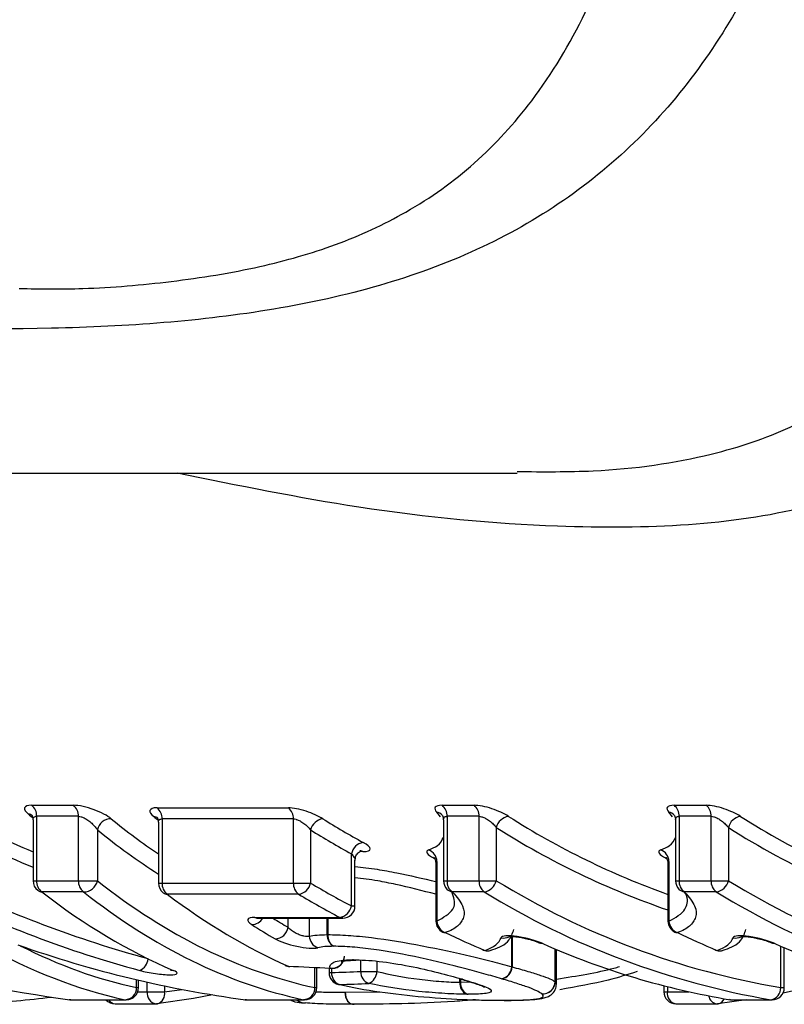
# Model space of a CAD drawing. Units: millimetres. Extents: x 140 to 267, y 95 to 268.
# Drawn here: x 182 to 188, y 99 to 107 of the extents above; entities that cross this region are included whole.
import ezdxf

# ---------------------------------------------------------------- set-up
doc = ezdxf.new("R2010")
doc.units = ezdxf.units.MM

msp = doc.modelspace()

# ---------------------------------------------------------------- linework, layer by layer
at = {"color": 7, "linetype": 'Continuous', "lineweight": 25}
for p, q in [((178.4526, 103.19), (185.9452, 103.19)), ((181.9621, 100.4636), (182.3049, 100.4636)), ((185.329, 100.4636), (185.5916, 100.4636)), ((187.2327, 100.4636), (187.4953, 100.4636)), ((182.3456, 100.3731), (182.0027, 100.3731)), ((182.0027, 100.3731), (182.0027, 99.8448)), ((182.3456, 99.8448), (182.3456, 100.3731)), ((182.9908, 100.4429), (184.0683, 100.4429)), ((185.6322, 100.3731), (185.3696, 100.3731)), ((185.3696, 100.3731), (185.3696, 99.8448)), ((185.6322, 99.8448), (185.6322, 100.3731)), ((187.5359, 100.3731), (187.2734, 100.3731)), ((187.2734, 100.3731), (187.2734, 99.8448)), ((187.5359, 99.8448), (187.5359, 100.3731)), ((181.9734, 100.3448), (181.9734, 99.8448)), ((183.0024, 100.3242), (183.0024, 99.8257)), ((184.1092, 100.3522), (183.0317, 100.3522)), ((183.0317, 100.3522), (183.0317, 99.8257)), ((184.1092, 99.8257), (184.1092, 100.3522)), ((185.3403, 100.3453), (185.3403, 99.8448)), ((187.2441, 100.3453), (187.2441, 99.8448)), ((182.5013, 100.2612), (182.5013, 99.8448)), ((184.2506, 100.2615), (184.2506, 99.8257)), ((185.7736, 100.2815), (185.7736, 99.8448)), ((187.6774, 100.2815), (187.6774, 99.8448)), ((184.5851, 99.6371), (184.5851, 100.0652)), ((184.6144, 99.6371), (184.6144, 100.0119)), ((185.2782, 99.9864), (185.2782, 99.5131)), ((185.2865, 100.0035), (185.2865, 99.5131)), ((187.1819, 99.9864), (187.1819, 99.5131)), ((187.1903, 100.0035), (187.1903, 99.5131)), ((182.0027, 99.8448), (182.3456, 99.8448)), ((182.3456, 99.8448), (182.5013, 99.8448)), ((183.0317, 99.8257), (184.1092, 99.8257)), ((184.1092, 99.8257), (184.2506, 99.8257)), ((185.3696, 99.8448), (185.6322, 99.8448)), ((185.6322, 99.8448), (185.7736, 99.8448)), ((187.2734, 99.8448), (187.5359, 99.8448)), ((187.5359, 99.8448), (187.6774, 99.8448)), ((182.3884, 99.7529), (182.0456, 99.7529)), ((184.1523, 99.7336), (183.0748, 99.7336)), ((185.675, 99.7529), (185.4125, 99.7529)), ((187.5788, 99.7529), (187.3162, 99.7529)), ((183.7933, 99.5435), (184.4897, 99.5435)), ((183.818, 99.5371), (184.5144, 99.5371)), ((184.3867, 99.4021), (184.3918, 99.4021)), ((186.2683, 98.9993), (186.2683, 99.2793)), ((188.1364, 98.9675), (188.1364, 99.2944)), ((184.6153, 99.1922), (184.6208, 99.1921)), ((184.066, 99.143), (184.0788, 99.1401)), ((184.3014, 98.9675), (184.3014, 99.1328)), ((184.402, 99.1284), (184.402, 99.0903)), ((184.4113, 99.128), (184.4238, 99.1253)), ((184.6614, 99.0999), (184.7944, 99.0999)), ((185.9003, 99.1375), (185.904, 99.1375)), ((182.8381, 98.9675), (182.8381, 99.0284)), ((184.4802, 98.9928), (184.489, 98.992)), ((185.4754, 99.0393), (185.4806, 99.0378)), ((186.2557, 99.0154), (186.2565, 99.0154)), ((182.9107, 98.9337), (183.0522, 98.9337)), ((184.5314, 98.9299), (184.5341, 98.9299)), ((187.1477, 98.9829), (187.1477, 98.9337)), ((182.2745, 98.8681), (182.2695, 98.8683)), ((182.2745, 98.8681), (182.73, 98.8681)), ((182.2826, 98.8675), (182.7381, 98.8675)), ((182.6469, 98.8337), (182.9815, 98.8337)), ((183.711, 98.8683), (183.716, 98.8681)), ((183.716, 98.8681), (184.1933, 98.8681)), ((183.7241, 98.8675), (184.2014, 98.8675)), ((187.2477, 98.8337), (187.5822, 98.8337)), ((187.8237, 98.8675), (187.5883, 98.834)), ((187.6938, 98.8681), (187.6858, 98.8688)), ((187.6938, 98.8681), (188.0283, 98.8681)), ((187.7018, 98.8675), (188.0364, 98.8675))]:
    msp.add_line(p, q, dxfattribs=at)
at = {"color": 8, "linetype": 'Continuous', "lineweight": 25}
for p, q in [((185.3164, 100.3679), (185.2851, 100.4068)), ((187.2201, 100.3679), (187.1888, 100.4068)), ((184.6802, 100.0834), (184.6547, 100.0834)), ((181.9734, 99.8448), (182.0027, 99.8448)), ((183.0024, 99.8257), (183.0317, 99.8257)), ((185.3403, 99.8448), (185.3696, 99.8448)), ((187.2441, 99.8448), (187.2734, 99.8448)), ((184.5851, 99.6371), (184.6144, 99.6371)), ((184.0654, 99.4623), (184.0654, 99.5371)), ((184.2399, 99.5371), (184.2399, 99.39)), ((184.3867, 99.4021), (184.3867, 99.5371)), ((184.3918, 99.5371), (184.3918, 99.4021)), ((185.2782, 99.5131), (185.2865, 99.5131)), ((187.1819, 99.5131), (187.1903, 99.5131)), ((185.9003, 99.1375), (185.9003, 99.3876)), ((185.904, 99.3876), (185.904, 99.1375)), ((186.2557, 99.0154), (186.2557, 99.2846)), ((186.2565, 99.2843), (186.2565, 99.0154)), ((188.1071, 98.9675), (188.1071, 99.3069)), ((184.6614, 99.0999), (184.6614, 99.1944)), ((184.7944, 99.1832), (184.7944, 99.0999)), ((184.2864, 98.9675), (184.2864, 99.1334)), ((184.402, 99.0903), (184.4228, 99.0903)), ((184.4228, 99.1253), (184.4228, 99.0903)), ((182.8234, 98.9675), (182.8234, 99.0318)), ((182.9107, 98.9337), (182.9107, 99.0117)), ((185.4752, 99.0115), (185.4752, 99.039)), ((185.4803, 99.0379), (185.4803, 99.0114)), ((185.4803, 99.0114), (185.5539, 99.0156)), ((186.2565, 99.0154), (186.26, 98.9986)), ((182.8234, 98.9675), (182.8381, 98.9675)), ((182.8322, 98.9337), (182.9107, 98.9337)), ((183.0522, 98.9811), (183.0522, 98.9337)), ((183.0522, 98.9337), (183.194, 98.9527)), ((184.2864, 98.9675), (184.3014, 98.9675)), ((184.5341, 98.9299), (184.8174, 98.9335)), ((187.1477, 98.9337), (187.177, 98.9337)), ((187.177, 98.9754), (187.177, 98.9337)), ((187.177, 98.9337), (187.3529, 98.9337)), ((188.1071, 98.9675), (188.1364, 98.9675)), ((182.2826, 98.8675), (182.2745, 98.8681)), ((182.73, 98.8681), (182.7381, 98.8675)), ((183.7241, 98.8675), (183.716, 98.8681)), ((184.2014, 98.8675), (184.1933, 98.8681)), ((187.6938, 98.8681), (187.7018, 98.8675)), ((188.0283, 98.8681), (188.0364, 98.8675))]:
    msp.add_line(p, q, dxfattribs=at)
at = {"color": 8, "linetype": 'Continuous', "lineweight": 25, "flags": 128}
for points in [[(184.6802, 100.0834), (184.6637, 100.089), (184.6551, 100.0896)], [(183.818, 99.5371), (183.8098, 99.5378), (183.7933, 99.5435)], [(184.5144, 99.5371), (184.5062, 99.5378), (184.4897, 99.5435)], [(184.5947, 99.1957), (184.6113, 99.1924), (184.6154, 99.1923)]]:
    msp.add_lwpolyline(points, dxfattribs=at)
at = {"color": 7, "linetype": 'Continuous', "lineweight": 25, "flags": 128}
for points in [[(185.335, 99.4229), (185.3421, 99.4202), (185.3555, 99.4183)], [(187.2387, 99.4229), (187.2459, 99.4202), (187.2592, 99.4183)], [(186.1545, 99.3282), (186.1411, 99.33), (186.1349, 99.3323)], [(188.0583, 99.3282), (188.0449, 99.33), (188.0387, 99.3323)], [(185.6619, 99.2767), (185.6669, 99.2749), (185.6804, 99.2731)], [(187.5657, 99.2767), (187.5707, 99.2749), (187.5841, 99.2731)], [(184.6022, 99.1958), (184.6179, 99.1924), (184.6208, 99.1923)], [(183.0991, 99.1144), (183.1076, 99.1114), (183.1231, 99.1087)], [(184.066, 99.143), (184.0506, 99.1457), (184.0424, 99.1487)], [(185.4904, 99.0373), (185.4771, 99.0391), (185.4755, 99.0396)], [(185.4964, 99.0355), (185.4826, 99.0375), (185.4806, 99.0381)], [(184.5314, 98.9299), (184.5329, 98.9094), (184.5374, 98.8897), (184.5447, 98.8718), (184.5544, 98.8563), (184.5663, 98.844), (184.5797, 98.8353), (184.594, 98.8306), (184.6088, 98.8302)], [(184.5341, 98.9299), (184.5356, 98.9094), (184.5399, 98.8897), (184.547, 98.8718), (184.5564, 98.8563), (184.5678, 98.844), (184.5807, 98.8353), (184.5946, 98.8306), (184.6088, 98.8302)], [(183.4462, 98.908), (183.289, 98.8786), (182.9875, 98.834)]]:
    msp.add_lwpolyline(points, dxfattribs=at)
at = {"color": 7, "linetype": 'Continuous', "lineweight": 25}
for centre, radius, start, end in [((181.8945, 100.3789), 0.1084, 356.95078, 51.40327), ((182.2373, 100.3789), 0.1084, 356.95033, 51.39979), ((185.2613, 100.3789), 0.1084, 356.95528, 51.39877), ((185.5239, 100.3789), 0.1084, 356.95085, 51.4032), ((187.1651, 100.3789), 0.1084, 356.95085, 51.4032), ((187.4277, 100.3789), 0.1084, 356.95528, 51.39877), ((182.9236, 100.358), 0.1082, 356.91943, 51.63927), ((184.0011, 100.358), 0.1082, 356.91814, 51.64056), ((185.8929, 100.2514), 0.123, 99.20931, 165.84061), ((189.3976, 105.9127), 6.5661, 237.53613, 250.27846), ((187.7966, 100.2514), 0.123, 99.20748, 165.84244), ((191.4126, 106.1146), 6.7961, 237.65819, 244.37115), ((182.6136, 100.2379), 0.1147, 89.3882, 168.31624), ((184.3696, 100.232), 0.1226, 99.24316, 166.07494), ((188.0267, 106.2381), 6.9392, 238.00379, 241.17871), ((187.9606, 106.1996), 7.0017, 238.0039, 241.17831), ((184.7012, 100.0416), 0.1185, 99.59527, 168.50573), ((185.1811, 99.999), 0.1055, 2.47498, 68.64032), ((187.0848, 99.999), 0.1056, 2.47681, 68.63849), ((182.0734, 99.8448), 0.1, 180, 232.06883), ((182.1094, 99.8386), 0.1068, 176.6637, 233.32673), ((182.4522, 99.8386), 0.1069, 176.66853, 233.3219), ((182.3893, 99.8671), 0.1141, 269.53464, 348.77314), ((183.1024, 99.8257), 0.1, 180, 232.85948), ((183.1382, 99.8194), 0.1066, 176.62684, 233.55851), ((184.2157, 99.8194), 0.1067, 176.62802, 233.55733), ((184.1326, 99.8532), 0.1212, 279.36019, 346.88751), ((187.9299, 105.961), 7.154, 239.04906, 242.12498), ((185.4403, 99.8448), 0.1, 180, 224.17998), ((185.4763, 99.8386), 0.1068, 176.66372, 233.3229), ((185.7389, 99.8386), 0.1068, 176.664, 233.32452), ((185.6553, 99.8729), 0.1216, 279.32847, 346.66277), ((189.1936, 105.3989), 6.5225, 238.37694, 260.41129), ((187.3441, 99.8448), 0.1, 180, 224.17998), ((187.38, 99.8386), 0.1068, 176.664, 233.32452), ((187.6426, 99.8386), 0.1068, 176.66372, 233.3229), ((187.5591, 99.8729), 0.1216, 279.32843, 346.66173), ((191.0973, 105.3989), 6.5225, 238.37693, 260.41127), ((182.0509, 99.8165), 0.0638, 232.39108, 265.21613), ((183.0797, 99.7963), 0.0628, 233.16588, 265.53663), ((187.8634, 105.9219), 7.2158, 239.04932, 242.12475), ((189.124, 105.354), 6.5778, 238.37697, 260.41127), ((191.0277, 105.354), 6.5778, 238.37701, 260.41126), ((184.4699, 99.6591), 0.1173, 279.69352, 349.21414), ((184.5144, 99.6371), 0.1, 270, 0), ((185.3782, 99.5131), 0.1, 180, 244.41768), ((185.3913, 99.5168), 0.1048, 182.07124, 250.04056), ((187.2819, 99.5131), 0.1, 180, 244.41768), ((187.295, 99.5168), 0.1048, 182.06939, 250.04094), ((183.9569, 99.4765), 0.1094, 271.29605, 352.52646), ((184.4885, 99.3961), 0.102, 176.64901, 241.58175), ((184.4932, 99.3932), 0.1018, 175.00325, 238.45571), ((188.2823, 105.5294), 6.7758, 244.40881, 247.41829), ((190.1871, 105.5319), 6.7785, 244.40941, 247.41769), ((184.3437, 99.3924), 0.1038, 181.30895, 250.93138), ((188.7276, 105.1321), 6.3488, 246.09099, 260.62814), ((190.6313, 105.1322), 6.3488, 246.09103, 260.62815), ((185.7003, 99.369), 0.1, 247.42545, 270), ((185.7044, 99.3574), 0.0877, 254.08643, 288.46151), ((185.7003, 99.369), 0.1, 270, 288.5794), ((187.6041, 99.369), 0.1, 247.42545, 270), ((187.6082, 99.3574), 0.0877, 254.08821, 288.45964), ((187.6041, 99.369), 0.1, 270, 288.5794), ((184.4281, 99.2252), 0.1, 270, 0), ((184.0831, 99.24), 0.1, 246.00164, 267.50971), ((184.502, 99.0903), 0.1, 180, 257.41027), ((184.5208, 99.0849), 0.0982, 176.84462, 251.11131), ((184.4281, 99.2252), 0.1, 267.56537, 270), ((184.7596, 99.0945), 0.0984, 176.9062, 250.85072), ((184.6865, 99.1015), 0.1079, 292.22424, 359.13673), ((185.7955, 99.1423), 0.1049, 281.82141, 357.39492), ((185.7997, 99.1426), 0.1044, 279.52424, 357.20854), ((186.8114, 105.0481), 6.2633, 282.12207, 287.67125), ((185.5693, 98.9997), 0.0948, 172.84435, 246.81504), ((185.5751, 99.0019), 0.0953, 174.23413, 249.76258), ((186.1546, 99.0173), 0.1011, 265.5755, 358.92226), ((186.1557, 99.0168), 0.1008, 264.8921, 359.18508), ((182.7241, 98.9672), 0.0993, 273.4379, 0.1466), ((182.7381, 98.9675), 0.1, 270, 0), ((184.1872, 98.9672), 0.0992, 273.54345, 0.17246), ((184.2014, 98.9675), 0.1, 270, 0), ((187.2477, 98.9337), 0.1, 180, 270), ((188.0094, 98.964), 0.0977, 281.1126, 2.04308), ((188.0364, 98.9675), 0.1, 270, 360), ((182.2825, 98.9675), 0.1, 262.51376, 270), ((182.6469, 98.9337), 0.1, 221.43597, 270), ((182.9815, 98.9337), 0.1, 270, 276.95515), ((183.7241, 98.9675), 0.1, 262.47617, 270), ((184.2003, 98.9283), 0.0869, 224.36073, 275.07404), ((187.5822, 98.9337), 0.1, 270, 276.95515), ((187.7018, 98.9675), 0.1, 260.74974, 270)]:
    msp.add_arc(centre, radius, start, end, dxfattribs=at)
at = {"color": 8, "linetype": 'Continuous', "lineweight": 25}
for centre, radius, start, end in [((181.9285, 100.3292), 0.0631, 49.96292, 85.10956), ((182.959, 100.309), 0.0621, 50.67836, 85.43912), ((185.2738, 100.3316), 0.076, 42.07923, 81.46465), ((187.1776, 100.3316), 0.076, 42.07809, 81.46382), ((189.3297, 105.8739), 6.6273, 237.54857, 251.08982), ((191.3331, 106.0534), 6.8322, 237.65111, 245.25279), ((185.4235, 99.829), 0.0769, 224.48513, 261.77697), ((187.3272, 99.829), 0.0769, 224.4824, 261.7797), ((183.7686, 99.5891), 0.1035, 269.20527, 329.89277), ((185.8362, 99.4749), 0.1008, 256.56401, 295.47862), ((187.7399, 99.4749), 0.1008, 256.56397, 295.47833), ((182.8052, 99.2119), 0.1124, 292.77102, 355.57817), ((184.4273, 99.2274), 0.1006, 260.86991, 356.24838), ((182.9981, 98.9204), 0.0884, 171.39915, 259.13042), ((182.9686, 98.916), 0.0854, 286.98301, 11.90593), ((187.2643, 98.9204), 0.0884, 171.39701, 259.13257), ((182.6514, 98.899), 0.0655, 208.78705, 266.13571), ((184.2002, 98.9305), 0.0892, 224.97868, 274.97916), ((187.5947, 98.9128), 0.0801, 189.28967, 261.00131), ((187.5821, 98.8985), 0.0653, 280.73901, 340.28598)]:
    msp.add_arc(centre, radius, start, end, dxfattribs=at)
for centre, major_axis, ratio, start_param, end_param in [((185.3737, 110.69), (0, 11.3), 0.873429, 2.717078, 2.789875), ((185.3209, 110.69), (0, 11.4), 0.87197, 2.717078, 2.798132), ((185.077, 110.69), (0, 11.3), 0.539483, 2.725837, 2.794348), ((184.992, 110.69), (0, 11.4), 0.540954, 2.725837, 2.813095), ((186.0676, 110.69), (0, 11.8), 0.551559, 2.808878, 2.828883), ((183.5495, 110.69), (0, 11.8), 0.537909, 2.873589, 3.026935)]:
    msp.add_ellipse(centre, major_axis=major_axis, ratio=ratio, start_param=start_param, end_param=end_param, dxfattribs=at)
at = {"color": 7, "linetype": 'Continuous', "lineweight": 25}
for centre, major_axis, ratio, start_param, end_param in [((184.4868, 110.69), (0, 11.3), 0.548763, 2.717278, 2.725108), ((185.5352, 110.69), (0, 11.3), 0.558339, 2.721834, 2.728658), ((185.2813, 110.69), (0, 11.8), 0.87197, 2.736539, 2.909823), ((185.0167, 110.69), (0, 11.8), 0.540954, 2.736539, 3.026935), ((183.4657, 110.69), (0, 11.9), 0.874954, 2.736539, 3.026935), ((185.2284, 110.69), (0, 11.9), 0.870585, 2.736539, 2.909823), ((184.6316, 110.69), (0, 11.9), 0.551471, 2.736539, 2.909642), ((184.9317, 110.69), (0, 11.9), 0.54235, 2.736539, 3.026935), ((185.6796, 110.69), (0, 11.9), 0.560883, 2.740673, 2.897414), ((185.9834, 110.69), (0, 11.9), 0.552866, 2.798006, 2.828883), ((183.4643, 110.69), (0, 11.9), 0.539331, 2.842394, 3.026935), ((184.9012, 110.69), (0, 11.9), 0.870562, 2.842494, 3.026935), ((200.4259, 110.69), (67.6701, 0), 0.175853, 4.46821, 4.473466), ((174.1592, 110.69), (55.9348, 0), 0.21096, 4.896926, 4.901267), ((174.2384, 110.69), (55.8641, 0), 0.213017, 4.896926, 4.901267), ((180.3874, 110.69), (13.5119, 0), 0.880705, 4.798436, 4.841416)]:
    msp.add_ellipse(centre, major_axis=major_axis, ratio=ratio, start_param=start_param, end_param=end_param, dxfattribs=at)
for points, knots in [([(178.4526, 116.7986), (179.0563, 116.8688), (179.6618, 116.924), (180.8785, 116.9966), (181.4897, 117.0145), (182.4136, 116.9956), (182.7235, 116.9813), (183.333, 116.9319), (183.6339, 116.8968), (184.2264, 116.7986), (184.519, 116.7349), (185.0747, 116.5756), (185.3403, 116.4797), (185.8469, 116.2494), (186.0877, 116.1146), (186.5306, 115.8123), (186.7353, 115.6439), (187.1157, 115.2704), (187.292, 115.0639), (187.609, 114.6247), (187.7511, 114.3908), (188.006, 113.8935), (188.1193, 113.6279), (188.3115, 113.0822), (188.3913, 112.8008), (188.5203, 112.2207), (188.5697, 111.9197), (188.6354, 111.3091), (188.6679, 110.6983), (188.6366, 110.0875), (188.572, 109.4766), (188.5232, 109.1754), (188.3953, 108.5945), (188.316, 108.3127), (188.1248, 107.766), (188.012, 107.4999), (187.7588, 107.0027), (187.6178, 106.7693), (187.3041, 106.3313), (187.1303, 106.1257), (186.7492, 105.7481), (186.5447, 105.5786), (186.1036, 105.2751), (185.8663, 105.1407), (185.3582, 104.9073), (185.0924, 104.8104), (184.5375, 104.6496), (184.2463, 104.5854), (183.653, 104.4857), (183.3518, 104.4501), (182.742, 104.3998), (182.4323, 104.3851), (181.5069, 104.3653), (180.8931, 104.3828), (179.669, 104.4553), (179.0583, 104.5109), (178.4526, 104.5814)], [0, 0, 0, 0, 0.0625, 0.0625, 0.125, 0.125, 0.15625, 0.15625, 0.1875, 0.1875, 0.21875, 0.21875, 0.25, 0.25, 0.28125, 0.28125, 0.3125, 0.3125, 0.34375, 0.34375, 0.375, 0.375, 0.40625, 0.40625, 0.4375, 0.4375, 0.46875, 0.46875, 0.5, 0.53125, 0.53125, 0.5625, 0.5625, 0.59375, 0.59375, 0.625, 0.625, 0.65625, 0.65625, 0.6875, 0.6875, 0.71875, 0.71875, 0.75, 0.75, 0.78125, 0.78125, 0.8125, 0.8125, 0.84375, 0.84375, 0.875, 0.875, 0.9375, 0.9375, 1, 1, 1, 1]), ([(181.9621, 100.4636), (181.9286, 100.4636), (181.9084, 100.4555), (181.8998, 100.429), (181.9107, 100.4111), (181.9338, 100.3921)], [0, 0, 0, 0, 0.5, 0.5, 1, 1, 1, 1]), ([(182.6148, 100.3526), (182.5842, 100.3777), (182.5327, 100.4051), (182.4145, 100.4488), (182.3499, 100.4636), (182.3049, 100.4636)], [0, 0, 0, 0, 0.5, 0.5, 1, 1, 1, 1]), ([(185.329, 100.4636), (185.2999, 100.4636), (185.2807, 100.4575), (185.2663, 100.4369), (185.2706, 100.4227), (185.2851, 100.4068)], [0, 0, 0, 0, 0.5, 0.5, 1, 1, 1, 1]), ([(185.8732, 100.3728), (185.8376, 100.3953), (185.7885, 100.418), (185.685, 100.4524), (185.6306, 100.4636), (185.5916, 100.4636)], [0, 0, 0, 0, 0.5, 0.5, 1, 1, 1, 1]), ([(187.2327, 100.4636), (187.2037, 100.4636), (187.1844, 100.4575), (187.17, 100.4369), (187.1744, 100.4227), (187.1888, 100.4068)], [0, 0, 0, 0, 0.5, 0.5, 1, 1, 1, 1]), ([(187.7769, 100.3728), (187.7413, 100.3953), (187.6923, 100.418), (187.5887, 100.4524), (187.5344, 100.4636), (187.4953, 100.4636)], [0, 0, 0, 0, 0.5, 0.5, 1, 1, 1, 1]), ([(181.963, 100.3829), (181.9629, 100.383), (181.9619, 100.3841), (181.9664, 100.3781), (181.9732, 100.3641), (181.972, 100.3501), (181.9715, 100.3446)], [0, 0, 0, 0, 0.0627892, 0.3738039, 0.7542662, 1, 1, 1, 1]), ([(182.3456, 100.3731), (182.352, 100.3731), (182.3594, 100.3719), (182.367, 100.3697), (182.3682, 100.3694), (182.3695, 100.369), (182.3708, 100.3686), (182.3802, 100.3655), (182.3902, 100.361), (182.3998, 100.3557), (182.4104, 100.3499), (182.4209, 100.343), (182.4307, 100.3357), (182.4419, 100.3274), (182.4524, 100.3183), (182.4619, 100.3091), (182.4725, 100.2988), (182.4819, 100.2882), (182.4898, 100.2778), (182.4941, 100.2722), (182.4979, 100.2666), (182.5013, 100.2612)], [0, 0, 0, 0, 0.0000271596, 0.0000271596, 0.0000271596, 0.000031524, 0.000031524, 0.000031524, 0.0000647053, 0.0000647053, 0.0000647053, 0.0001014734, 0.0001014734, 0.0001014734, 0.0001436731, 0.0001436731, 0.0001436731, 0.0001906097, 0.0001906097, 0.0001906097, 0.0002156479, 0.0002156479, 0.0002156479, 0.0002156479]), ([(182.9908, 100.4429), (182.957, 100.4429), (182.9367, 100.4347), (182.9286, 100.408), (182.94, 100.3901), (182.9639, 100.371)], [0, 0, 0, 0, 0.5, 0.5, 1, 1, 1, 1]), ([(182.9915, 100.3631), (182.9914, 100.3632), (182.9904, 100.3642), (182.9947, 100.3587), (183.0018, 100.3447), (183.0009, 100.3301), (183.0005, 100.3239)], [0, 0, 0, 0, 0.046298, 0.352635, 0.727311, 1, 1, 1, 1]), ([(184.3499, 100.353), (184.3143, 100.3753), (184.2651, 100.3977), (184.1616, 100.4318), (184.1073, 100.4429), (184.0683, 100.4429)], [0, 0, 0, 0, 0.5, 0.5, 1, 1, 1, 1]), ([(185.3297, 100.3831), (185.3297, 100.3832), (185.3285, 100.3843), (185.3324, 100.3797), (185.339, 100.3665), (185.339, 100.3518), (185.3391, 100.345)], [0, 0, 0, 0, 0.026153, 0.350385, 0.694206, 1, 1, 1, 1]), ([(185.6322, 100.3731), (185.6386, 100.3731), (185.646, 100.3719), (185.6536, 100.3697), (185.6549, 100.3694), (185.6561, 100.369), (185.6574, 100.3686), (185.6669, 100.3655), (185.6768, 100.361), (185.6864, 100.3557), (185.6971, 100.3499), (185.7075, 100.343), (185.7173, 100.3357), (185.7285, 100.3274), (185.7391, 100.3183), (185.7485, 100.3091), (185.7579, 100.3), (185.7663, 100.2907), (185.7736, 100.2815)], [0, 0, 0, 0, 0.0000271596, 0.0000271596, 0.0000271596, 0.000031524, 0.000031524, 0.000031524, 0.0000647053, 0.0000647053, 0.0000647053, 0.0001014734, 0.0001014734, 0.0001014734, 0.0001436731, 0.0001436731, 0.0001436731, 0.0001850681, 0.0001850681, 0.0001850681, 0.0001850681]), ([(187.2335, 100.3831), (187.2334, 100.3832), (187.2322, 100.3843), (187.2362, 100.3797), (187.2428, 100.3665), (187.2428, 100.3518), (187.2428, 100.345)], [0, 0, 0, 0, 0.026155, 0.350386, 0.694207, 1, 1, 1, 1]), ([(187.5359, 100.3731), (187.5423, 100.3731), (187.5498, 100.3719), (187.5574, 100.3697), (187.5586, 100.3694), (187.5599, 100.369), (187.5612, 100.3686), (187.5706, 100.3655), (187.5806, 100.361), (187.5902, 100.3557), (187.6008, 100.3499), (187.6113, 100.343), (187.6211, 100.3357), (187.6323, 100.3274), (187.6428, 100.3183), (187.6523, 100.3091), (187.6616, 100.3), (187.6701, 100.2907), (187.6774, 100.2815)], [0, 0, 0, 0, 0.0000271596, 0.0000271596, 0.0000271596, 0.000031524, 0.000031524, 0.000031524, 0.0000647053, 0.0000647053, 0.0000647053, 0.0001014734, 0.0001014734, 0.0001014734, 0.0001436731, 0.0001436731, 0.0001436731, 0.0001850681, 0.0001850681, 0.0001850681, 0.0001850681]), ([(184.1092, 100.3522), (184.1156, 100.3522), (184.123, 100.351), (184.1307, 100.3488), (184.132, 100.3484), (184.1332, 100.348), (184.1345, 100.3476), (184.1439, 100.3446), (184.1539, 100.3401), (184.1635, 100.3349), (184.1742, 100.3291), (184.1847, 100.3223), (184.1945, 100.3151), (184.2057, 100.3068), (184.2162, 100.2978), (184.2257, 100.2887), (184.235, 100.2798), (184.2434, 100.2706), (184.2506, 100.2615)], [0, 0, 0, 0, 0.0000272462, 0.0000272462, 0.0000272462, 0.0000315636, 0.0000315636, 0.0000315636, 0.0000647579, 0.0000647579, 0.0000647579, 0.0001014819, 0.0001014819, 0.0001014819, 0.000143533, 0.000143533, 0.000143533, 0.0001844815, 0.0001844815, 0.0001844815, 0.0001844815]), ([(184.6802, 100.0834), (184.7188, 100.0834), (184.7398, 100.0918), (184.7386, 100.1197), (184.7173, 100.1387), (184.6815, 100.1584)], [0, 0, 0, 0, 0.5, 0.5, 1, 1, 1, 1]), ([(184.6148, 100.0116), (184.6163, 100.0243), (184.6192, 100.0487), (184.6403, 100.0754), (184.6597, 100.0877), (184.6685, 100.0903), (184.6682, 100.0902), (184.6681, 100.0902)], [0, 0, 0, 0, 0.293762, 0.561079, 0.77102, 0.926666, 1, 1, 1, 1]), ([(184.6144, 99.9606), (184.674, 99.9543), (184.7825, 99.9427), (185.0111, 99.9001), (185.1717, 99.8629), (185.2782, 99.8383)], [0, 0, 0, 0, 0.2909794, 0.5301205, 1, 1, 1, 1]), ([(185.2599, 100.0382), (185.2597, 100.0383), (185.2591, 100.0388), (185.2647, 100.0329), (185.2749, 100.0159), (185.2769, 99.9972), (185.278, 99.9863)], [0, 0, 0, 0, 0.11683, 0.355093, 0.625581, 1, 1, 1, 1]), ([(187.1636, 100.0382), (187.1634, 100.0383), (187.1629, 100.0388), (187.1685, 100.0329), (187.1787, 100.0159), (187.1806, 99.9972), (187.1817, 99.9863)], [0, 0, 0, 0, 0.11683, 0.355088, 0.625579, 1, 1, 1, 1]), ([(185.2865, 99.5131), (185.3394, 99.5427), (185.4013, 99.5774), (185.4411, 99.6566), (185.4242, 99.7099), (185.4103, 99.7535)], [0, 0, 0, 0, 0.515449, 0.603238, 1, 1, 1, 1]), ([(185.4125, 99.7529), (185.454, 99.7105), (185.481, 99.6719), (185.5123, 99.6024), (185.5136, 99.5723), (185.4959, 99.5183), (185.4793, 99.4941), (185.4322, 99.4512), (185.401, 99.4326), (185.3555, 99.4183)], [0, 0, 0, 0, 0.25, 0.25, 0.5, 0.5, 0.75, 0.75, 1, 1, 1, 1]), ([(187.1903, 99.5131), (187.2439, 99.5425), (187.3066, 99.5769), (187.3436, 99.6589), (187.3514, 99.7068), (187.3122, 99.761), (187.3118, 99.7617)], [0, 0, 0, 0, 0.502696, 0.588314, 0.994998, 1, 1, 1, 1]), ([(187.3162, 99.7529), (187.3577, 99.7105), (187.3847, 99.6719), (187.4161, 99.6024), (187.4173, 99.5723), (187.3997, 99.5183), (187.3831, 99.4941), (187.3359, 99.4512), (187.3048, 99.4326), (187.2592, 99.4183)], [0, 0, 0, 0, 0.25, 0.25, 0.5, 0.5, 0.75, 0.75, 1, 1, 1, 1]), ([(183.7933, 99.5435), (183.76, 99.5435), (183.7399, 99.537), (183.7318, 99.5155), (183.7432, 99.501), (183.7671, 99.4855)], [0, 0, 0, 0, 0.5, 0.5, 1, 1, 1, 1]), ([(183.806, 99.5366), (183.8057, 99.5365), (183.8047, 99.5362), (183.8094, 99.5371), (183.8161, 99.537), (183.8188, 99.537)], [0, 0, 0, 0, 0.1544195, 0.6579987, 1, 1, 1, 1]), ([(184.2399, 99.39), (184.2354, 99.3879), (184.229, 99.3867), (184.2215, 99.3866), (184.214, 99.3865), (184.2051, 99.3875), (184.1956, 99.3894), (184.186, 99.3914), (184.1755, 99.3944), (184.1653, 99.3981), (184.1544, 99.4021), (184.1434, 99.4069), (184.133, 99.4121), (184.1219, 99.4178), (184.1113, 99.4241), (184.1018, 99.4306), (184.0917, 99.4375), (184.0826, 99.4448), (184.0751, 99.4521), (184.0715, 99.4555), (184.0683, 99.4589), (184.0654, 99.4623)], [0, 0, 0, 0, 0.0000324164, 0.0000324164, 0.0000324164, 0.000064796, 0.000064796, 0.000064796, 0.0000978924, 0.0000978924, 0.0000978924, 0.0001329695, 0.0001329695, 0.0001329695, 0.0001707093, 0.0001707093, 0.0001707093, 0.0002109083, 0.0002109083, 0.0002109083, 0.0002296611, 0.0002296611, 0.0002296611, 0.0002296611]), ([(184.2399, 99.39), (184.2584, 99.3938), (184.2795, 99.397), (184.3286, 99.4008), (184.3576, 99.4015), (184.3867, 99.4021)], [0, 0, 0, 0, 0.5, 0.5, 1, 1, 1, 1]), ([(184.3918, 99.4021), (184.4438, 99.4015), (184.4977, 99.4001), (184.6175, 99.3919), (184.6825, 99.3856), (184.8822, 99.3613), (185.0263, 99.3368), (185.3068, 99.2836), (185.4423, 99.2543), (185.6274, 99.21), (185.6861, 99.1951), (185.7976, 99.1663), (185.8494, 99.1521), (185.9003, 99.1375)], [0, 0, 0, 0, 0.125, 0.125, 0.25, 0.25, 0.5, 0.5, 0.75, 0.75, 0.875, 0.875, 1, 1, 1, 1]), ([(185.7299, 99.2752), (185.7354, 99.2768), (185.7921, 99.2933), (185.8789, 99.3329), (185.9067, 99.4135), (185.9177, 99.4454)], [0, 0, 0, 0, 0.061146, 0.629552, 1, 1, 1, 1]), ([(186.1545, 99.3282), (186.1015, 99.3515), (186.0182, 99.3754), (185.9095, 99.3919), (185.8762, 99.3941), (185.8293, 99.3906), (185.8154, 99.3851), (185.8128, 99.3769)], [0, 0, 0, 0, 0.5, 0.5, 0.75, 0.75, 1, 1, 1, 1]), ([(187.6337, 99.2752), (187.6392, 99.2768), (187.6958, 99.2933), (187.7826, 99.3329), (187.8105, 99.4135), (187.8215, 99.4454)], [0, 0, 0, 0, 0.061146, 0.629551, 1, 1, 1, 1]), ([(188.0583, 99.3282), (188.0053, 99.3515), (187.922, 99.3754), (187.8132, 99.3919), (187.78, 99.3941), (187.733, 99.3906), (187.7192, 99.3851), (187.7165, 99.3769)], [0, 0, 0, 0, 0.5, 0.5, 0.75, 0.75, 1, 1, 1, 1]), ([(183.9594, 99.3671), (183.9972, 99.345), (184.0662, 99.3217), (184.2082, 99.2922), (184.2785, 99.2869), (184.3098, 99.2943)], [0, 0, 0, 0, 0.5, 0.5, 1, 1, 1, 1]), ([(185.8783, 99.3872), (185.8783, 99.3872), (185.8781, 99.3871), (185.8863, 99.388), (185.9046, 99.3879), (185.9371, 99.3851), (185.9743, 99.3796), (186, 99.3735), (186.0095, 99.3713)], [0, 0, 0, 0, 0.0649825, 0.1902552, 0.3649999, 0.5756414, 0.8426139, 1, 1, 1, 1]), ([(186.0095, 99.3713), (186.0185, 99.3693), (186.0479, 99.3629), (186.0955, 99.3483), (186.1232, 99.337), (186.1368, 99.3315)], [0, 0, 0, 0, 0.184163, 0.597715, 1, 1, 1, 1]), ([(187.7821, 99.3872), (187.782, 99.3872), (187.7818, 99.3871), (187.79, 99.388), (187.8083, 99.3879), (187.8408, 99.3851), (187.878, 99.3796), (187.9037, 99.3735), (187.9132, 99.3713)], [0, 0, 0, 0, 0.0649841, 0.1902589, 0.3649963, 0.5756358, 0.8426153, 1, 1, 1, 1]), ([(187.9132, 99.3713), (187.9223, 99.3693), (187.9517, 99.3629), (187.9992, 99.3483), (188.0269, 99.337), (188.0406, 99.3315)], [0, 0, 0, 0, 0.184164, 0.59771, 1, 1, 1, 1]), ([(184.4399, 99.3064), (184.4141, 99.3059), (184.3882, 99.3053), (184.3447, 99.3013), (184.3261, 99.2981), (184.3098, 99.2943)], [0, 0, 0, 0, 0.5, 0.5, 1, 1, 1, 1]), ([(185.817, 99.0396), (185.7704, 99.053), (185.7232, 99.067), (185.6219, 99.0955), (185.5686, 99.1101), (185.4009, 99.1544), (185.2777, 99.1843), (185.0224, 99.2387), (184.8901, 99.2636), (184.7067, 99.2893), (184.6469, 99.2959), (184.5369, 99.3045), (184.4876, 99.3059), (184.4399, 99.3064)], [0, 0, 0, 0, 0.125, 0.125, 0.25, 0.25, 0.5, 0.5, 0.75, 0.75, 0.875, 0.875, 1, 1, 1, 1]), ([(184.4113, 99.128), (184.4048, 99.1464), (184.4119, 99.1635), (184.4561, 99.182), (184.4765, 99.187), (184.5278, 99.1939), (184.56, 99.1952), (184.5947, 99.1957)], [0, 0, 0, 0, 0.5, 0.5, 0.75, 0.75, 1, 1, 1, 1]), ([(184.4999, 99.1809), (184.502, 99.1819), (184.5065, 99.1839), (184.5525, 99.191), (184.5985, 99.1916), (184.6169, 99.1919)], [0, 0, 0, 0, 0.331988, 0.732874, 1, 1, 1, 1]), ([(184.6022, 99.1958), (184.6635, 99.1953), (184.7328, 99.1918), (184.8907, 99.1736), (184.9757, 99.1602), (185.1432, 99.1281), (185.222, 99.1095), (185.367, 99.0728), (185.4303, 99.0546), (185.4904, 99.0373)], [0, 0, 0, 0, 0.25, 0.25, 0.5, 0.5, 0.75, 0.75, 1, 1, 1, 1]), ([(182.8488, 99.1082), (182.8868, 99.0979), (182.9319, 99.0888), (183.0224, 99.0759), (183.0653, 99.0724), (183.1298, 99.0726), (183.1497, 99.0762), (183.1584, 99.0892), (183.1472, 99.0983), (183.1231, 99.1087)], [0, 0, 0, 0, 0.25, 0.25, 0.5, 0.5, 0.75, 0.75, 1, 1, 1, 1]), ([(183.0991, 99.1144), (183.1019, 99.1131), (183.1062, 99.1112), (183.1058, 99.1114), (183.1056, 99.1115)], [0, 0, 0, 0, 0.651253, 1, 1, 1, 1]), ([(184.7944, 99.0999), (184.8977, 99.0742), (185.0194, 99.0512), (185.2046, 99.028), (185.2657, 99.0218), (185.3515, 99.0156), (185.3786, 99.014), (185.4289, 99.012), (185.4521, 99.0117), (185.4752, 99.0115)], [0, 0, 0, 0, 0.5, 0.5, 0.75, 0.75, 0.875, 0.875, 1, 1, 1, 1]), ([(185.904, 99.1375), (185.9495, 99.1238), (185.9944, 99.1118), (186.0724, 99.0892), (186.1072, 99.0779), (186.1677, 99.058), (186.1923, 99.0484), (186.2319, 99.031), (186.2447, 99.0234), (186.2557, 99.0154)], [0, 0, 0, 0, 0.25, 0.25, 0.5, 0.5, 0.75, 0.75, 1, 1, 1, 1]), ([(186.9281, 99.0984), (186.8519, 99.0744), (186.6669, 99.0162), (186.4333, 98.9744), (186.296, 98.9498)], [0, 0, 0, 0, 0.411895, 1, 1, 1, 1]), ([(184.489, 98.992), (184.69, 98.9471), (184.9322, 98.9128), (185.3041, 98.8806), (185.4255, 98.8734), (185.5896, 98.8669), (185.6416, 98.8654), (185.7411, 98.8634), (185.7866, 98.8631), (185.8313, 98.863)], [0, 0, 0, 0, 0.5, 0.5, 0.75, 0.75, 0.875, 0.875, 1, 1, 1, 1]), ([(185.5319, 98.9125), (185.5047, 98.9128), (185.4772, 98.9131), (185.4175, 98.9151), (185.3855, 98.9167), (185.2843, 98.9228), (185.2123, 98.9288), (184.9938, 98.9522), (184.8494, 98.9746), (184.7273, 99.0016)], [0, 0, 0, 0, 0.125, 0.125, 0.25, 0.25, 0.5, 0.5, 1, 1, 1, 1]), ([(185.4805, 99.0389), (185.5007, 99.0325), (185.5697, 99.0107), (185.6438, 98.9895), (185.6807, 98.9682), (185.6762, 98.9718), (185.6761, 98.9719)], [0, 0, 0, 0, 0.205234, 0.702603, 0.989224, 1, 1, 1, 1]), ([(185.4964, 99.0355), (185.5571, 99.0173), (185.6135, 99.0003), (185.6998, 98.9691), (185.7276, 98.9553), (185.7374, 98.9336), (185.7231, 98.9256), (185.6568, 98.9148), (185.6049, 98.9127), (185.5421, 98.9125)], [0, 0, 0, 0, 0.25, 0.25, 0.5, 0.5, 0.75, 0.75, 1, 1, 1, 1]), ([(186.1468, 98.9165), (186.1362, 98.924), (186.1242, 98.932), (186.087, 98.9497), (186.064, 98.9593), (186.0071, 98.9801), (185.9745, 98.9911), (185.9015, 99.0144), (185.8595, 99.0268), (185.817, 99.0396)], [0, 0, 0, 0, 0.25, 0.25, 0.5, 0.5, 0.75, 0.75, 1, 1, 1, 1]), ([(185.8391, 98.8625), (185.8644, 98.8626), (185.9719, 98.8629), (186.0945, 98.8678), (186.1705, 98.8826), (186.2178, 98.9007), (186.2618, 98.946), (186.265, 98.9814), (186.2664, 98.9972)], [0, 0, 0, 0, 0.1230028, 0.5217416, 0.7378596, 0.8435282, 0.9303992, 1, 1, 1, 1]), ([(185.8313, 98.863), (185.8887, 98.8633), (185.9445, 98.8638), (186.0364, 98.8674), (186.0753, 98.8703), (186.1307, 98.8788), (186.1485, 98.8843), (186.1625, 98.8983), (186.1558, 98.907), (186.1468, 98.9165)], [0, 0, 0, 0, 0.25, 0.25, 0.5, 0.5, 0.75, 0.75, 1, 1, 1, 1]), ([(184.0838, 98.8675), (184.0901, 98.8643), (184.1219, 98.8479), (184.1561, 98.8452), (184.1888, 98.8418), (184.1953, 98.8411)], [0, 0, 0, 0, 0.164016, 0.833605, 1, 1, 1, 1]), ([(184.6088, 98.8302), (184.5256, 98.8303), (184.4469, 98.831), (184.3439, 98.8335), (184.3128, 98.8347), (184.255, 98.8376), (184.2308, 98.8395), (184.208, 98.8417)], [0, 0, 0, 0, 0.5, 0.5, 0.75, 0.75, 1, 1, 1, 1]), ([(185.6031, 98.8678), (185.5457, 98.8628), (185.3347, 98.8447), (184.9735, 98.8333), (184.7333, 98.8313), (184.6088, 98.8302)], [0, 0, 0, 0, 0.152582, 0.56088, 1, 1, 1, 1])]:
    msp.add_open_spline(points, degree=3, knots=knots, dxfattribs=at)
at = {"color": 8, "linetype": 'Continuous', "lineweight": 25}
for points, knots in [([(181.8593, 104.7044), (182.0334, 104.702), (182.4468, 104.6966), (183.1148, 104.7556), (183.8178, 104.867), (184.4726, 105.0553), (185.0744, 105.3319), (185.6178, 105.724), (186.1113, 106.2669), (186.5266, 106.9618), (186.8498, 107.796), (187.0752, 108.7149), (187.2077, 109.681), (187.2526, 110.6904), (187.2084, 111.6944), (187.0733, 112.6767), (186.8577, 113.5508), (186.5657, 114.3194), (186.2109, 114.9638), (185.7584, 115.524), (185.1128, 116.0504), (184.4475, 116.3379), (183.7499, 116.5209), (183.1611, 116.6215), (182.4461, 116.6817), (181.9936, 116.6832), (181.8051, 116.6838)], [0, 0, 0, 0, 0.026346, 0.062565, 0.09965, 0.133179, 0.168026, 0.207832, 0.249054, 0.298567, 0.349577, 0.398496, 0.448799, 0.498297, 0.549312, 0.598725, 0.649582, 0.692271, 0.735864, 0.777466, 0.820341, 0.881893, 0.893269, 0.931768, 0.971566, 1, 1, 1, 1]), ([(185.9452, 103.2027), (186.1556, 103.201), (186.7255, 103.1963), (187.4851, 103.3097), (188.2092, 103.548), (188.6532, 103.8383), (188.9413, 104.1331), (189.0548, 104.3015), (189.1117, 104.386)], [0, 0, 0, 0, 0.151008, 0.409051, 0.60776, 0.811591, 0.905551, 1, 1, 1, 1]), ([(189.9673, 104.0117), (189.904, 103.9224), (189.6774, 103.6031), (189.1599, 103.1933), (188.336, 102.8826), (187.3601, 102.7435), (186.1373, 102.7376), (184.7292, 102.8682), (183.6555, 103.0876), (183.1546, 103.19)], [0, 0, 0, 0, 0.053869, 0.192672, 0.33643, 0.47732, 0.620518, 0.822953, 1, 1, 1, 1]), ([(181.9751, 100.3446), (181.9746, 100.3484), (181.9735, 100.3576), (181.9794, 100.3652), (181.9886, 100.3716), (181.9967, 100.3725), (182.0027, 100.3731)], [0, 0, 0, 0, 0.226629, 0.562797, 0.676806, 1, 1, 1, 1]), ([(185.341, 100.3449), (185.3415, 100.3514), (185.3423, 100.3627), (185.3525, 100.37), (185.3616, 100.3727), (185.3666, 100.373), (185.3696, 100.3731)], [0, 0, 0, 0, 0.427208, 0.742355, 0.844281, 1, 1, 1, 1]), ([(187.2447, 100.3449), (187.2452, 100.3514), (187.2461, 100.3627), (187.2563, 100.37), (187.2654, 100.3727), (187.2704, 100.373), (187.2734, 100.3731)], [0, 0, 0, 0, 0.427209, 0.742367, 0.844294, 1, 1, 1, 1]), ([(183.004, 100.324), (183.0035, 100.3274), (183.0023, 100.3364), (183.0079, 100.3438), (183.017, 100.3505), (183.0254, 100.3515), (183.0317, 100.3522)], [0, 0, 0, 0, 0.209008, 0.548324, 0.661443, 1, 1, 1, 1]), ([(185.2195, 100.0973), (185.2452, 100.108), (185.3073, 100.134), (185.3281, 100.1757), (185.3403, 100.2001)], [0, 0, 0, 0, 0.412627, 1, 1, 1, 1]), ([(187.1233, 100.0973), (187.1489, 100.108), (187.211, 100.134), (187.2318, 100.1757), (187.2441, 100.2001)], [0, 0, 0, 0, 0.412626, 1, 1, 1, 1]), ([(184.5851, 100.0652), (184.5924, 100.0562), (184.6066, 100.0385), (184.6158, 100.0198), (184.6138, 100.0129), (184.6135, 100.0119)], [0, 0, 0, 0, 0.469739, 0.924328, 1, 1, 1, 1]), ([(185.2792, 99.9864), (185.2793, 99.9913), (185.2796, 99.9981), (185.2849, 100.0023), (185.2865, 100.0035)], [0, 0, 0, 0, 0.7026991, 1, 1, 1, 1]), ([(187.1829, 99.9864), (187.1831, 99.9913), (187.1833, 99.9981), (187.1887, 100.0023), (187.1903, 100.0035)], [0, 0, 0, 0, 0.702687, 1, 1, 1, 1]), ([(185.2782, 99.7335), (185.1684, 99.7614), (185.0097, 99.8017), (184.7813, 99.8491), (184.6756, 99.8615), (184.6144, 99.8688)], [0, 0, 0, 0, 0.485136, 0.702007, 1, 1, 1, 1]), ([(186.2683, 99.0376), (186.4355, 99.0638), (186.6214, 99.093), (186.7693, 99.1357), (186.7842, 99.14)], [0, 0, 0, 0, 0.899113, 1, 1, 1, 1]), ([(184.2948, 98.9323), (184.3357, 98.9315), (184.4087, 98.93), (184.4939, 98.9299), (184.5314, 98.9299)], [0, 0, 0, 0, 0.560635, 1, 1, 1, 1])]:
    msp.add_open_spline(points, degree=3, knots=knots, dxfattribs=at)
at = {"color": 7, "linetype": 'Continuous', "lineweight": 25}
for points in [[(185.2195, 100.0973), (185.1862, 100.0862), (185.2046, 100.0582), (185.2602, 100.0305)], [(187.1233, 100.0973), (187.0899, 100.0862), (187.1084, 100.0582), (187.164, 100.0305)], [(185.6804, 99.2731), (185.7544, 99.2984), (185.7984, 99.3328), (185.8128, 99.3769)], [(187.5841, 99.2731), (187.6581, 99.2984), (187.7022, 99.3328), (187.7165, 99.3769)], [(184.6022, 99.1958), (184.5997, 99.1958), (184.5972, 99.1958), (184.5947, 99.1957)], [(185.4803, 99.0114), (185.4787, 99.0114), (185.477, 99.0114), (185.4752, 99.0115)], [(185.4964, 99.0355), (185.4944, 99.0361), (185.4924, 99.0367), (185.4904, 99.0373)], [(185.5319, 98.9125), (185.5355, 98.9125), (185.5389, 98.9125), (185.5421, 98.9125)]]:
    msp.add_open_spline(points, degree=3, dxfattribs=at)

doc.saveas('drawing.dxf')
